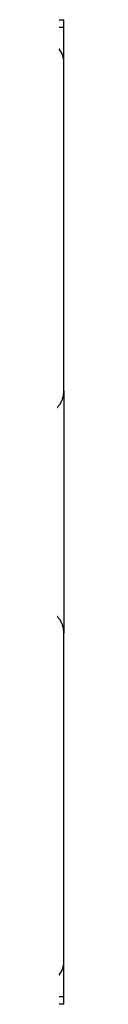
# Model space of a CAD drawing. Extents: x -341 to 500, y -320 to 274.
# Drawn here: x 98 to 98, y 44 to 95 of the extents above; entities that cross this region are included whole.
import ezdxf

# ---------------------------------------------------------------- set-up
doc = ezdxf.new("R2010")
doc.units = 0
doc.linetypes.add('PHANTOM', pattern=[15, 7.5, -1.5, 1.5, -1.5, 1.5, -1.5])
doc.layers.get('0').update_dxf_attribs({"linetype": 'CONTINUOUS'})

msp = doc.modelspace()

# ---------------------------------------------------------------- linework, layer by layer
at = {"color": 7, "linetype": 'CONTINUOUS'}
for p, q in [((97.266, 94.659), (97.516, 94.659)), ((97.516, 75.509), (97.516, 94.659)), ((97.516, 75.509), (97.516, 63.009)), ((97.516, 43.859), (97.516, 63.009)), ((97.516, 43.859), (97.266, 43.859))]:
    msp.add_line(p, q, dxfattribs=at)
at = {"color": 7, "linetype": 'PHANTOM'}
for p, q in [((97.516, 94.259), (97.266, 94.259)), ((97.266, 44.259), (97.516, 44.259))]:
    msp.add_line(p, q, dxfattribs=at)
at = {"color": 7, "linetype": 'CONTINUOUS'}
for centre, start, end in [((96.266, 92.409), 0, 36.8685), ((96.266, 75.509), 270, 360), ((96.266, 63.009), 0, 90), ((96.266, 46.109), 323.1315, 360)]:
    msp.add_arc(centre, 1.25, start, end, dxfattribs=at)

doc.saveas('drawing.dxf')
